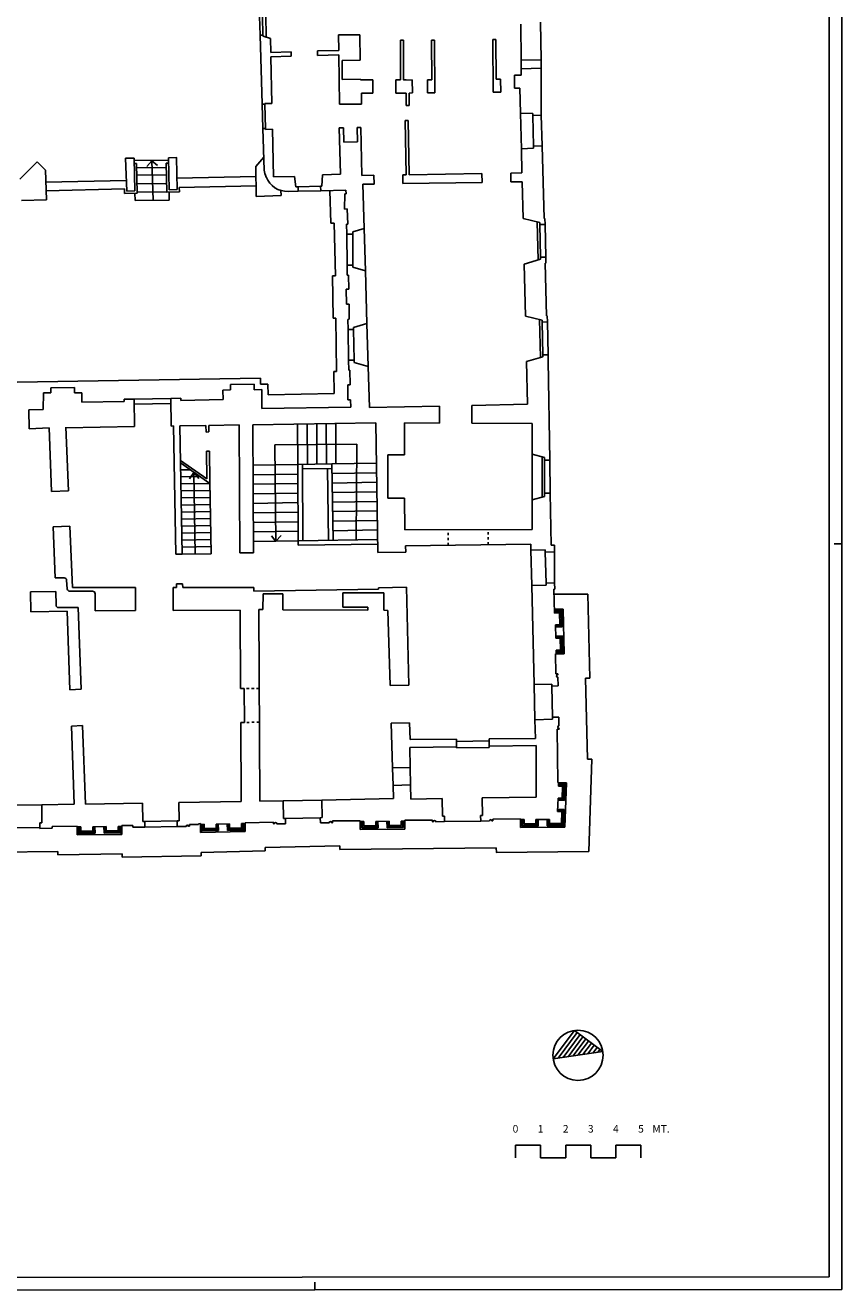
# Model space of a CAD drawing. Extents: x -39.2 to 44.8, y -4.6 to 84.6.
# Drawn here: x 12.2 to 44.8, y -4.6 to 45.9 of the extents above; entities that cross this region are included whole.
import ezdxf
from ezdxf.enums import TextEntityAlignment as Align

# ---------------------------------------------------------------- set-up
doc = ezdxf.new("R2010")
doc.units = 0
doc.header["$LTSCALE"] = 0.5
doc.header["$MEASUREMENT"] = 0
doc.linetypes.add('CONTINUA', pattern=[0])
doc.linetypes.add('PUNTINATA', pattern=[0.15, 0, -0.15])
doc.layers.get('0').update_dxf_attribs({"color": 4, "linetype": 'CONTINUA'})
doc.layers.add('PROIEZIONI', color=7, linetype='CONTINUOUS')
doc.styles.add('ROMANS', font='ROMANS.SHX', dxfattribs={"height": 0.3})

msp = doc.modelspace()

# ---------------------------------------------------------------- linework, layer by layer
at = {"color": 7}
for p, q in [((44.783, 25.199), (44.783, 84.599)), ((44.783, 25.199), (44.483, 25.199)), ((44.783, -4.501), (44.783, 25.199)), ((33.483, 4.712), (34.241, 5.734)), ((33.68, 4.741), (34.355, 5.65)), ((33.878, 4.77), (34.468, 5.565)), ((34.076, 4.8), (34.582, 5.481)), ((34.274, 4.829), (34.695, 5.397)), ((34.472, 4.858), (34.809, 5.312)), ((34.67, 4.887), (34.923, 5.228)), ((34.867, 4.917), (35.036, 5.144)), ((35.065, 4.946), (35.15, 5.06)), ((23.783, -4.513), (23.783, -4.213))]:
    msp.add_line(p, q, dxfattribs=at)
at = {"color": 4}
for p, q in [((44.283, -4.001), (44.283, 84.099)), ((33.285, 4.683), (34.128, 5.818)), ((34.128, 5.818), (35.263, 4.975)), ((33.285, 4.683), (35.263, 4.975)), ((31.783, 0.749), (31.783, 1.249)), ((31.783, 1.249), (32.783, 1.249)), ((32.783, 1.249), (32.783, 0.749)), ((33.783, 0.749), (33.783, 1.249)), ((33.783, 1.249), (34.783, 1.249)), ((34.783, 1.249), (34.783, 0.749)), ((35.783, 0.749), (35.783, 1.249)), ((35.783, 1.249), (36.783, 1.249)), ((36.783, 1.249), (36.783, 0.749)), ((32.783, 0.749), (33.783, 0.749)), ((34.783, 0.749), (35.783, 0.749)), ((-38.717, -4.05), (23.283, -4.013)), ((23.283, -4.013), (44.283, -4.001))]:
    msp.add_line(p, q, dxfattribs=at)
for p, q in [((32.004, 44.477), (31.993, 45.906)), ((32.776, 45.982), (32.802, 44.491)), ((21.721, 45.466), (21.603, 45.464)), ((21.603, 45.464), (21.685, 42.716)), ((21.721, 45.466), (21.722, 45.429)), ((21.722, 45.429), (22.023, 45.343)), ((24.736, 45.485), (25.576, 45.485)), ((24.744, 44.865), (24.736, 45.485)), ((25.59, 44.475), (25.576, 45.485)), ((22.023, 45.343), (22.036, 44.784)), ((27.32, 45.265), (27.2, 45.265)), ((27.2, 45.265), (27.2, 43.685)), ((27.32, 45.265), (27.32, 43.685)), ((28.556, 45.276), (28.436, 45.275)), ((28.45, 43.695), (28.436, 45.275)), ((28.575, 43.176), (28.556, 45.276)), ((30.876, 45.296), (30.996, 45.297)), ((30.895, 43.196), (30.876, 45.296)), ((31.01, 43.717), (30.996, 45.297)), ((22.036, 44.784), (22.842, 44.808)), ((22.039, 44.604), (22.848, 44.628)), ((22.039, 44.604), (22.079, 42.754)), ((22.848, 44.628), (22.842, 44.808)), ((23.892, 44.84), (24.744, 44.865)), ((23.897, 44.66), (23.892, 44.84)), ((23.897, 44.66), (24.747, 44.685)), ((24.774, 42.726), (24.747, 44.685)), ((24.87, 44.465), (25.59, 44.475)), ((24.881, 43.705), (24.87, 44.465)), ((32.004, 44.477), (32.802, 44.491)), ((32.009, 43.883), (31.737, 43.876)), ((31.75, 43.356), (31.737, 43.876)), ((32.007, 44.134), (32.807, 44.161)), ((32.007, 44.134), (32.009, 43.883)), ((32.811, 44.155), (32.806, 42.28)), ((24.881, 43.705), (25.6, 43.715)), ((25.601, 43.685), (25.6, 43.715)), ((25.601, 43.685), (26.1, 43.685)), ((26.1, 43.685), (26.1, 43.165)), ((27.02, 43.685), (27.02, 43.165)), ((27.02, 43.685), (27.2, 43.685)), ((27.67, 43.688), (27.32, 43.684)), ((27.32, 43.685), (27.425, 43.685)), ((27.675, 43.168), (27.67, 43.688)), ((28.45, 43.695), (28.27, 43.693)), ((28.275, 43.173), (28.27, 43.693)), ((31.19, 43.719), (31.01, 43.717)), ((31.195, 43.199), (31.19, 43.719)), ((31.96, 43.362), (31.75, 43.356)), ((31.984, 42.362), (31.96, 43.362)), ((25.645, 43.165), (26.1, 43.165)), ((25.646, 42.728), (25.645, 43.165)), ((27.02, 43.165), (27.425, 43.165)), ((27.425, 43.165), (27.425, 42.665)), ((27.675, 43.168), (27.545, 43.166)), ((27.545, 43.166), (27.545, 42.665)), ((28.575, 43.176), (28.275, 43.173)), ((31.195, 43.199), (30.895, 43.196)), ((21.8, 42.718), (21.685, 42.716)), ((22.079, 42.754), (21.799, 42.748)), ((21.799, 42.748), (21.8, 42.718)), ((24.774, 42.726), (25.646, 42.728)), ((27.425, 42.665), (27.545, 42.665)), ((32.475, 42.345), (31.984, 42.358)), ((27.39, 42.068), (27.51, 42.07)), ((27.39, 42.068), (27.424, 39.91)), ((27.51, 42.07), (27.544, 39.912)), ((32.475, 42.345), (32.476, 42.269)), ((32.476, 42.269), (32.806, 42.28)), ((21.821, 41.748), (21.715, 41.746)), ((21.715, 41.747), (21.764, 40.098)), ((21.821, 41.748), (21.822, 41.718)), ((22.102, 41.724), (21.822, 41.718)), ((22.102, 41.724), (22.143, 39.825)), ((24.758, 41.777), (24.928, 41.78)), ((24.813, 39.928), (24.758, 41.777)), ((24.945, 41.211), (24.928, 41.782)), ((25.479, 41.791), (25.619, 41.793)), ((25.489, 41.221), (25.479, 41.791)), ((25.654, 39.882), (25.619, 41.793)), ((24.945, 41.211), (25.489, 41.221)), ((32.507, 40.973), (32.018, 40.937)), ((32.041, 39.982), (32.018, 40.933)), ((32.505, 41.05), (32.845, 41.06)), ((32.507, 40.973), (32.505, 41.05)), ((32.924, 38.172), (32.845, 41.06)), ((22.972, 39.844), (22.143, 39.825)), ((22.972, 39.844), (23.027, 39.426)), ((24.091, 39.9), (24.061, 39.458)), ((24.813, 39.928), (24.091, 39.9)), ((26.144, 39.889), (25.654, 39.882)), ((26.15, 39.54), (26.144, 39.889)), ((27.424, 39.91), (27.294, 39.908)), ((27.3, 39.558), (27.294, 39.908)), ((30.444, 39.957), (27.544, 39.912)), ((30.449, 39.607), (30.444, 39.957)), ((32.041, 39.982), (31.594, 39.975)), ((31.599, 39.625), (31.594, 39.975)), ((23.122, 39.428), (23.027, 39.426)), ((23.123, 39.256), (23.122, 39.428)), ((24.019, 39.457), (24.061, 39.458)), ((24.019, 39.457), (24.023, 39.267)), ((26.15, 39.54), (25.7, 39.532)), ((25.752, 37.767), (25.7, 39.532)), ((30.449, 39.607), (27.3, 39.558)), ((32.049, 39.633), (31.599, 39.625)), ((32.084, 38.163), (32.049, 39.633)), ((23.123, 39.256), (22.721, 39.243)), ((25.022, 39.29), (24.023, 39.267)), ((24.973, 38.544), (24.978, 39.153)), ((24.978, 39.153), (25.032, 39.155)), ((25.032, 39.155), (25.022, 39.29)), ((25.073, 38.549), (24.973, 38.544)), ((25.101, 37.94), (25.073, 38.549)), ((25.051, 37.939), (25.101, 37.94)), ((25.051, 37.939), (25.101, 37.94)), ((25.057, 37.539), (25.051, 37.939)), ((32.748, 38.008), (32.084, 38.163)), ((32.75, 37.928), (32.748, 38.008)), ((32.75, 37.928), (32.96, 37.933)), ((32.954, 38.173), (32.924, 38.172)), ((32.96, 37.933), (32.954, 38.173)), ((25.057, 37.539), (25.295, 37.54)), ((25.295, 37.636), (25.752, 37.767)), ((25.295, 37.636), (25.295, 37.54)), ((25.07, 36.309), (25.295, 36.308)), ((25.081, 35.909), (25.075, 36.309)), ((25.295, 36.308), (25.296, 36.226)), ((32.783, 36.54), (32.127, 36.353)), ((32.177, 34.274), (32.127, 36.353)), ((32.781, 36.62), (32.991, 36.625)), ((32.783, 36.54), (32.781, 36.62)), ((32.967, 36.384), (32.997, 36.385)), ((32.967, 36.384), (33.017, 34.283)), ((32.997, 36.385), (32.991, 36.625)), ((25.131, 35.91), (25.081, 35.909)), ((25.14, 35.35), (25.131, 35.91)), ((25.296, 36.226), (25.802, 36.081)), ((25.864, 33.982), (25.802, 36.081)), ((25.04, 35.348), (25.14, 35.35)), ((25.049, 34.748), (25.04, 35.348)), ((25.049, 34.748), (25.149, 34.75)), ((25.149, 34.75), (25.158, 34.15)), ((33.047, 34.284), (33.017, 34.283)), ((33.053, 34.044), (33.047, 34.284)), ((25.108, 34.149), (25.158, 34.15)), ((25.114, 33.749), (25.108, 34.149)), ((25.333, 33.83), (25.864, 33.982)), ((25.333, 33.83), (25.334, 33.75)), ((32.841, 34.119), (32.177, 34.274)), ((32.843, 34.039), (32.841, 34.119)), ((32.843, 34.039), (33.053, 34.044)), ((25.114, 33.749), (25.334, 33.75)), ((25.132, 32.519), (25.352, 32.518)), ((25.132, 32.519), (25.138, 32.119)), ((25.352, 32.518), (25.353, 32.436)), ((25.353, 32.436), (25.914, 32.275)), ((25.962, 30.636), (25.914, 32.275)), ((32.876, 32.651), (32.22, 32.465)), ((32.261, 30.765), (32.22, 32.465)), ((32.874, 32.731), (33.084, 32.736)), ((32.876, 32.651), (32.874, 32.731)), ((33.06, 32.496), (33.09, 32.496)), ((33.09, 32.496), (33.084, 32.736)), ((33.09, 32.496), (33.151, 28.534)), ((25.138, 32.119), (25.188, 32.12)), ((25.188, 32.12), (25.197, 31.54)), ((14.206, 31.429), (13.266, 31.414)), ((13.269, 31.219), (13.266, 31.414)), ((14.21, 31.219), (14.206, 31.429)), ((20.124, 31.33), (20.424, 31.334)), ((20.124, 31.33), (20.131, 30.95)), ((20.42, 31.554), (21.366, 31.565)), ((20.424, 31.334), (20.42, 31.554)), ((21.369, 31.345), (21.366, 31.565)), ((21.369, 31.345), (21.669, 31.349)), ((21.669, 31.349), (21.681, 30.6)), ((25.197, 31.54), (25.097, 31.539)), ((25.097, 31.539), (25.106, 30.939)), ((12.973, 31.224), (12.962, 30.556)), ((12.973, 31.224), (13.269, 31.219)), ((14.5, 31.224), (14.21, 31.219)), ((14.5, 31.224), (14.506, 30.844)), ((16.184, 30.872), (14.506, 30.844)), ((16.582, 30.975), (16.182, 30.969)), ((16.184, 30.872), (16.182, 30.969)), ((16.605, 29.875), (16.582, 30.975)), ((18.442, 31.005), (18.042, 30.998)), ((18.065, 29.899), (18.042, 30.998)), ((18.444, 30.915), (18.442, 31.007)), ((18.444, 30.915), (20.131, 30.95)), ((25.106, 30.939), (25.211, 30.94)), ((25.215, 30.653), (25.211, 30.94)), ((32.261, 30.765), (30.041, 30.72)), ((12.389, 30.544), (12.962, 30.556)), ((12.405, 29.791), (12.389, 30.544)), ((25.215, 30.653), (21.681, 30.6)), ((28.761, 30.694), (25.962, 30.636)), ((28.758, 30.016), (28.761, 30.694)), ((30.038, 30.012), (30.041, 30.72)), ((13.193, 29.821), (12.405, 29.791)), ((13.193, 29.821), (13.298, 27.288)), ((13.862, 29.849), (13.967, 27.316)), ((16.605, 29.875), (13.863, 29.832)), ((18.155, 29.9), (18.065, 29.899)), ((18.155, 29.9), (18.247, 24.788)), ((19.445, 29.921), (18.405, 29.904)), ((18.405, 29.904), (18.497, 24.792)), ((19.445, 29.923), (19.45, 29.66)), ((20.771, 29.942), (19.565, 29.922)), ((19.565, 29.925), (19.569, 29.662)), ((20.771, 29.942), (20.798, 24.842)), ((26.22, 30.028), (21.321, 29.95)), ((21.321, 29.95), (21.348, 24.845)), ((26.22, 30.028), (26.302, 24.855)), ((27.358, 30.021), (27.362, 28.751)), ((28.758, 30.016), (27.358, 30.021)), ((32.445, 30.004), (30.038, 30.012)), ((32.445, 28.774), (32.445, 30.004)), ((19.569, 29.662), (19.45, 29.66)), ((19.583, 28.903), (19.463, 28.9)), ((19.463, 28.9), (19.483, 27.79)), ((19.583, 28.903), (19.605, 27.705)), ((27.362, 28.751), (26.692, 28.749)), ((26.692, 28.749), (26.696, 27.019)), ((32.943, 28.644), (32.445, 28.774)), ((32.943, 28.534), (32.943, 28.644)), ((32.943, 28.534), (33.153, 28.534)), ((13.967, 27.316), (13.298, 27.288)), ((32.943, 27.093), (32.943, 27.226)), ((32.943, 27.226), (33.171, 27.226)), ((33.171, 27.226), (33.203, 25.147)), ((27.366, 27.021), (26.696, 27.019)), ((27.366, 27.021), (27.369, 25.761)), ((32.444, 25.779), (32.445, 26.964)), ((32.943, 27.093), (32.445, 26.964)), ((14.025, 25.907), (13.356, 25.879)), ((13.356, 25.879), (13.44, 23.845)), ((14.025, 25.907), (14.126, 23.459)), ((27.369, 25.761), (32.444, 25.779)), ((18.497, 24.792), (18.247, 24.788)), ((20.798, 24.842), (21.348, 24.845)), ((27.412, 24.873), (26.302, 24.855)), ((27.406, 25.123), (32.394, 25.197)), ((27.412, 24.873), (27.406, 25.123)), ((32.4, 24.947), (32.394, 25.197)), ((32.4, 24.947), (32.97, 24.961)), ((32.972, 24.877), (32.97, 24.961)), ((32.972, 24.877), (33.336, 24.886)), ((33.203, 25.147), (33.342, 25.157)), ((33.342, 25.157), (33.336, 24.886)), ((13.795, 23.849), (13.44, 23.845)), ((13.921, 23.409), (13.896, 23.757)), ((13.462, 23.31), (12.462, 23.297)), ((12.472, 22.497), (12.462, 23.297)), ((13.462, 23.31), (13.475, 22.764)), ((14.929, 23.316), (14.021, 23.316)), ((14.126, 23.459), (16.64, 23.46)), ((15.03, 22.537), (15.029, 23.216)), ((16.64, 22.545), (16.64, 23.46)), ((18.14, 22.553), (18.14, 23.461)), ((18.14, 23.461), (18.27, 23.461)), ((18.268, 23.611), (18.518, 23.615)), ((18.268, 23.611), (18.27, 23.461)), ((18.518, 23.615), (18.52, 23.461)), ((18.52, 23.461), (21.356, 23.462)), ((21.356, 23.462), (21.356, 23.318)), ((26.326, 23.397), (21.356, 23.318)), ((21.724, 23.216), (21.72, 22.586)), ((21.724, 23.216), (22.514, 23.211)), ((22.514, 23.211), (22.51, 22.581)), ((24.899, 23.255), (26.534, 23.256)), ((24.901, 22.686), (24.899, 23.255)), ((27.443, 23.473), (26.325, 23.456)), ((26.325, 23.456), (26.326, 23.397)), ((26.534, 23.256), (26.53, 22.556)), ((27.531, 19.573), (27.443, 23.473)), ((32.433, 23.547), (33.003, 23.561)), ((32.527, 19.599), (32.433, 23.547)), ((33.001, 23.638), (33.341, 23.646)), ((33.003, 23.561), (33.001, 23.638)), ((33.317, 23.398), (33.347, 23.399)), ((33.34, 22.449), (33.317, 23.398)), ((33.347, 23.399), (33.341, 23.646)), ((13.911, 22.516), (12.472, 22.497)), ((14.355, 22.666), (13.575, 22.666)), ((13.911, 22.516), (14.029, 19.394)), ((14.355, 22.666), (14.479, 19.411)), ((16.64, 22.545), (15.03, 22.537)), ((20.81, 22.568), (18.14, 22.553)), ((20.81, 22.568), (20.827, 19.442)), ((21.55, 22.587), (21.72, 22.586)), ((21.55, 22.587), (21.591, 14.946)), ((22.51, 22.581), (25.9, 22.56)), ((24.901, 22.686), (25.901, 22.68)), ((25.9, 22.56), (25.901, 22.68)), ((26.53, 22.556), (26.7, 22.555)), ((26.788, 19.556), (26.7, 22.555)), ((33.34, 22.449), (33.54, 22.453)), ((33.54, 22.453), (33.551, 21.984)), ((33.381, 21.98), (33.551, 21.984)), ((33.394, 21.44), (33.381, 21.98)), ((33.394, 21.44), (33.563, 21.444)), ((33.563, 21.444), (33.575, 20.974)), ((33.408, 20.82), (33.378, 20.819)), ((33.397, 20.019), (33.378, 20.819)), ((33.405, 20.97), (33.575, 20.974)), ((33.408, 20.82), (33.405, 20.97)), ((33.397, 20.019), (33.467, 20.021)), ((33.468, 19.991), (33.467, 20.021)), ((33.479, 19.541), (33.47, 19.891)), ((14.029, 19.394), (14.479, 19.411)), ((20.977, 19.442), (20.984, 18.092)), ((26.788, 19.556), (27.531, 19.573)), ((32.527, 19.599), (33.227, 19.615)), ((33.229, 19.535), (33.227, 19.615)), ((33.229, 19.535), (33.479, 19.541)), ((32.56, 18.199), (33.26, 18.216)), ((32.578, 17.454), (32.56, 18.199)), ((33.258, 18.296), (33.508, 18.302)), ((33.26, 18.216), (33.258, 18.296)), ((33.516, 17.952), (33.508, 18.302)), ((14.084, 17.945), (14.534, 17.962)), ((14.084, 17.945), (14.202, 14.827)), ((14.534, 17.962), (14.652, 14.834)), ((20.834, 18.092), (20.851, 14.934)), ((26.832, 18.057), (27.565, 18.073)), ((26.884, 16.277), (26.832, 18.057)), ((27.58, 17.405), (27.565, 18.073)), ((33.45, 17.82), (33.52, 17.822)), ((33.45, 17.82), (33.466, 15.696)), ((33.52, 17.822), (33.519, 17.852)), ((29.43, 17.423), (27.58, 17.405)), ((29.43, 17.423), (29.434, 17.123)), ((32.578, 17.454), (30.73, 17.436)), ((30.73, 17.436), (30.734, 17.142)), ((32.612, 17.168), (30.734, 17.142)), ((32.611, 15.115), (32.612, 17.168)), ((29.434, 17.123), (27.566, 17.097)), ((27.566, 17.097), (27.583, 16.297)), ((27.583, 16.297), (26.884, 16.277)), ((33.466, 15.696), (33.496, 15.696)), ((33.491, 15.546), (33.496, 15.696)), ((27.599, 15.597), (26.905, 15.577)), ((26.92, 15.055), (26.905, 15.577)), ((27.599, 15.597), (27.611, 15.035)), ((33.491, 15.546), (33.66, 15.54)), ((33.66, 15.54), (33.644, 15.071)), ((12.902, 14.81), (14.202, 14.827)), ((12.902, 14.81), (12.911, 14.09)), ((16.922, 14.871), (14.652, 14.834)), ((16.922, 14.871), (16.934, 14.141)), ((20.851, 14.934), (18.372, 14.894)), ((18.372, 14.894), (18.383, 14.164)), ((21.591, 14.946), (22.521, 14.965)), ((22.521, 14.965), (22.535, 14.265)), ((24.071, 14.996), (26.92, 15.055)), ((24.071, 14.996), (24.085, 14.297)), ((28.861, 15.055), (27.611, 15.035)), ((28.861, 15.055), (28.873, 14.355)), ((32.611, 15.115), (30.461, 15.081)), ((30.461, 15.081), (30.472, 14.381)), ((33.456, 14.537), (33.48, 15.076)), ((33.48, 15.076), (33.644, 15.071)), ((17.014, 14.142), (16.934, 14.141)), ((17.017, 13.922), (17.014, 14.142)), ((18.383, 14.164), (18.303, 14.163)), ((18.303, 14.163), (18.307, 13.943)), ((21.008, 14.093), (22.138, 14.116)), ((22.138, 14.116), (22.14, 14.046)), ((22.535, 14.265), (22.615, 14.266)), ((22.615, 14.266), (22.62, 14.055)), ((24.005, 14.295), (24.085, 14.297)), ((24.005, 14.295), (24.009, 14.084)), ((24.488, 14.164), (25.591, 14.173)), ((24.488, 14.164), (24.489, 14.094)), ((25.591, 14.173), (25.592, 14.143)), ((25.592, 14.143), (25.742, 14.145)), ((25.742, 14.145), (25.743, 13.975)), ((26.212, 14.149), (26.752, 14.154)), ((26.212, 14.149), (26.213, 13.979)), ((26.752, 14.154), (26.753, 13.984)), ((27.222, 14.158), (27.372, 14.159)), ((27.222, 14.158), (27.223, 13.988)), ((27.371, 14.189), (28.475, 14.199)), ((27.371, 14.189), (27.372, 14.159)), ((28.475, 14.199), (28.476, 14.129)), ((28.506, 14.129), (28.476, 14.129)), ((28.956, 14.136), (28.606, 14.131)), ((28.953, 14.356), (28.873, 14.355)), ((28.953, 14.356), (28.956, 14.136)), ((30.472, 14.381), (30.392, 14.379)), ((30.392, 14.379), (30.396, 14.159)), ((30.746, 14.165), (30.396, 14.159)), ((30.876, 14.167), (30.846, 14.167)), ((30.875, 14.237), (31.979, 14.247)), ((30.875, 14.237), (30.876, 14.167)), ((31.979, 14.247), (31.979, 14.217)), ((31.979, 14.217), (32.129, 14.218)), ((32.129, 14.218), (32.13, 14.048)), ((32.599, 14.222), (33.139, 14.227)), ((32.599, 14.222), (32.6, 14.052)), ((33.139, 14.227), (33.14, 14.057)), ((33.456, 14.537), (33.626, 14.531)), ((33.626, 14.531), (33.61, 14.061)), ((12.831, 14.089), (12.911, 14.09)), ((12.831, 14.089), (12.834, 13.869)), ((12.834, 13.869), (13.314, 13.876)), ((14.313, 13.958), (13.313, 13.946)), ((13.313, 13.946), (13.314, 13.876)), ((14.313, 13.958), (14.314, 13.928)), ((14.464, 13.929), (14.314, 13.928)), ((14.464, 13.929), (14.466, 13.759)), ((14.936, 13.765), (14.466, 13.759)), ((15.474, 13.942), (14.934, 13.935)), ((14.934, 13.935), (14.936, 13.765)), ((15.474, 13.942), (15.476, 13.772)), ((15.946, 13.777), (15.476, 13.772)), ((16.093, 13.949), (15.944, 13.947)), ((15.944, 13.947), (15.946, 13.777)), ((16.536, 13.984), (16.093, 13.979)), ((16.093, 13.979), (16.093, 13.949)), ((16.537, 13.914), (16.536, 13.984)), ((17.017, 13.922), (16.537, 13.914)), ((18.657, 13.948), (18.307, 13.943)), ((18.787, 13.951), (18.757, 13.95)), ((19.146, 14.026), (18.786, 14.021)), ((18.787, 13.951), (18.786, 14.021)), ((19.228, 14.058), (19.145, 14.056)), ((19.145, 14.056), (19.146, 14.026)), ((19.228, 14.058), (19.229, 14.028)), ((19.229, 14.028), (19.379, 14.031)), ((19.379, 14.031), (19.382, 13.861)), ((19.382, 13.861), (19.852, 13.87)), ((19.849, 14.04), (20.389, 14.051)), ((19.849, 14.04), (19.852, 13.87)), ((20.389, 14.051), (20.392, 13.881)), ((20.392, 13.881), (20.862, 13.89)), ((20.858, 14.06), (21.008, 14.063)), ((20.858, 14.06), (20.862, 13.89)), ((21.008, 14.093), (21.008, 14.063)), ((22.17, 14.047), (22.14, 14.046)), ((22.62, 14.055), (22.27, 14.048)), ((24.009, 14.084), (24.359, 14.091)), ((24.459, 14.093), (24.489, 14.094)), ((25.743, 13.975), (26.213, 13.979)), ((26.753, 13.984), (27.223, 13.988)), ((32.13, 14.048), (32.6, 14.052)), ((33.14, 14.057), (33.61, 14.061)), ((33.285, 4.683), (34.128, 5.818)), ((34.128, 5.818), (35.263, 4.975))]:
    msp.add_line(p, q)
at = {"linetype": 'PUNTINATA'}
for p, q in [((29.106, 25.148), (29.104, 25.767)), ((30.694, 25.172), (30.692, 25.772)), ((21.567, 19.446), (20.977, 19.442)), ((21.574, 18.096), (20.984, 18.092))]:
    msp.add_line(p, q, dxfattribs=at)
at = {"linetype": 'Continuous'}
for p, q in [((20.977, 19.442), (20.827, 19.442)), ((20.984, 18.092), (20.834, 18.092))]:
    msp.add_line(p, q, dxfattribs=at)
at = {"color": 7}
msp.add_lwpolyline([(-39.217, -4.551), (23.783, -4.513), (44.783, -4.501)], dxfattribs=at)
msp.add_circle((34.274, 4.829), 1)
for centre, radius, start, end in [((22.638, 40.219), 0.882, 187.907, 206.9201), ((22.693, 40.144), 0.901, 201.0536, 271.8178), ((13.796, 23.749), 0.1, 4.196, 90.6906), ((14.021, 23.416), 0.1, 184.196, 270), ((14.929, 23.216), 0.1, 0.1547, 90), ((13.575, 22.766), 0.1, 181.444, 270), ((33.469, 19.941), 0.05, 91.3613, 271.3613), ((33.518, 17.902), 0.05, 91.3613, 271.3613), ((24.409, 14.092), 0.05, 1.1762, 181.1762), ((28.556, 14.13), 0.05, 0.9167, 180.9167), ((30.796, 14.166), 0.05, 0.9167, 180.9167), ((18.707, 13.949), 0.05, 0.9202, 180.9202), ((22.22, 14.047), 0.05, 1.1049, 181.1049)]:
    msp.add_arc(centre, radius, start, end)
at = {"layer": 'PROIEZIONI'}
for p, q in [((21.58, 46.214), (21.603, 45.464)), ((21.705, 46.216), (21.721, 45.466)), ((21.833, 46.297), (21.852, 45.391)), ((32.004, 44.477), (32.007, 44.134)), ((32.802, 44.491), (32.807, 44.161)), ((21.685, 42.716), (21.715, 41.747)), ((21.8, 42.718), (21.821, 41.748)), ((32.018, 40.933), (31.984, 42.362)), ((32.505, 41.05), (32.476, 42.269)), ((32.806, 42.28), (32.845, 41.06)), ((12.728, 40.424), (12.032, 39.728)), ((13.051, 40.094), (12.728, 40.424)), ((16.584, 40.573), (16.244, 40.565)), ((16.244, 40.565), (16.293, 39.256)), ((16.584, 40.573), (16.613, 39.263)), ((16.585, 40.473), (17.95, 40.488)), ((16.679, 40.355), (16.589, 40.355)), ((16.679, 40.355), (16.705, 39.175)), ((17.296, 40.466), (17.093, 40.241)), ((17.35, 38.891), (17.296, 40.466)), ((17.296, 40.466), (17.521, 40.274)), ((17.863, 40.375), (17.889, 39.217)), ((17.863, 40.375), (17.953, 40.375)), ((17.949, 40.588), (18.289, 40.596)), ((17.949, 40.588), (17.977, 39.309)), ((18.297, 39.316), (18.269, 40.595)), ((21.43, 40.239), (21.749, 40.604)), ((13.096, 38.904), (13.051, 40.094)), ((16.682, 40.184), (17.867, 40.197)), ((16.689, 39.894), (17.874, 39.907)), ((18.287, 39.776), (21.438, 39.845)), ((21.454, 39.048), (21.43, 40.239)), ((16.263, 39.686), (13.069, 39.615)), ((16.201, 39.344), (13.082, 39.275)), ((16.205, 39.164), (16.201, 39.344)), ((16.696, 39.554), (17.881, 39.567)), ((18.385, 39.398), (21.445, 39.465)), ((18.389, 39.228), (18.385, 39.398)), ((23.122, 39.428), (24.019, 39.457)), ((12.102, 38.882), (13.096, 38.904)), ((16.705, 39.175), (16.205, 39.164)), ((16.613, 39.263), (16.293, 39.256)), ((16.615, 39.173), (16.621, 38.883)), ((16.621, 38.883), (17.986, 38.899)), ((16.704, 39.214), (17.889, 39.227)), ((17.889, 39.217), (18.389, 39.228)), ((17.977, 39.309), (18.297, 39.316)), ((17.979, 39.219), (17.986, 38.899)), ((22.447, 39.084), (21.454, 39.048)), ((22.429, 39.282), (22.447, 39.084)), ((23.123, 39.256), (24.023, 39.267)), ((24.428, 37.978), (24.389, 39.276)), ((24.558, 37.984), (24.428, 37.978)), ((24.558, 37.984), (24.608, 35.882)), ((32.684, 36.512), (32.648, 38.031)), ((32.75, 37.928), (32.781, 36.62)), ((32.96, 37.933), (32.991, 36.625)), ((25.057, 37.539), (25.07, 36.309)), ((25.295, 37.54), (25.295, 36.308)), ((25.752, 37.767), (25.802, 36.081)), ((24.492, 35.88), (24.608, 35.882)), ((24.517, 34.2), (24.492, 35.88)), ((24.517, 34.2), (24.617, 34.202)), ((24.617, 34.202), (24.649, 32.066)), ((25.864, 33.982), (25.914, 32.275)), ((32.777, 32.623), (32.74, 34.142)), ((32.843, 34.039), (32.874, 32.731)), ((33.053, 34.044), (33.084, 32.736)), ((25.114, 33.749), (25.132, 32.519)), ((25.334, 33.75), (25.352, 32.518)), ((21.623, 31.805), (9.521, 31.613)), ((21.628, 31.572), (21.623, 31.805)), ((24.549, 32.071), (24.562, 31.198)), ((24.649, 32.066), (24.549, 32.071)), ((21.92, 31.566), (21.628, 31.572)), ((21.92, 31.566), (21.923, 31.143)), ((16.582, 30.975), (18.042, 30.998)), ((16.585, 30.775), (18.045, 30.798)), ((21.923, 31.143), (24.562, 31.198)), ((23.101, 29.96), (23.109, 28.367)), ((23.481, 29.962), (23.489, 28.369)), ((23.861, 29.964), (23.869, 28.371)), ((24.241, 29.966), (24.249, 28.373)), ((24.621, 29.968), (24.629, 28.375)), ((25.459, 29.172), (22.197, 29.152)), ((22.197, 29.152), (22.238, 25.295)), ((25.439, 25.356), (25.459, 29.172)), ((32.445, 28.774), (32.445, 26.964)), ((19.483, 27.79), (18.43, 28.524)), ((19.606, 27.613), (18.431, 28.432)), ((23.109, 28.367), (21.329, 28.338)), ((24.466, 28.388), (23.109, 28.367)), ((23.109, 28.367), (23.127, 25.146)), ((23.289, 28.369), (23.306, 25.329)), ((26.246, 28.416), (24.466, 28.388)), ((24.466, 28.388), (24.514, 25.349)), ((32.843, 27.067), (32.843, 28.67)), ((32.943, 28.534), (32.943, 27.226)), ((33.153, 28.534), (33.171, 27.226)), ((18.823, 28.159), (18.436, 28.152)), ((19.215, 27.886), (18.441, 27.872)), ((18.963, 28.043), (18.787, 27.794)), ((19.015, 24.795), (18.963, 28.043)), ((18.963, 28.043), (19.161, 27.804)), ((23.083, 27.986), (21.303, 27.958)), ((24.469, 28.208), (23.29, 28.189)), ((24.289, 28.205), (24.334, 25.346)), ((26.252, 28.037), (24.472, 28.008)), ((19.606, 27.613), (18.446, 27.592)), ((19.611, 27.333), (18.451, 27.312)), ((19.605, 27.705), (19.656, 24.813)), ((23.089, 27.606), (21.309, 27.578)), ((23.095, 27.226), (21.315, 27.198)), ((26.258, 27.657), (24.478, 27.628)), ((26.264, 27.277), (24.484, 27.248)), ((19.616, 27.053), (18.456, 27.032)), ((19.621, 26.773), (18.461, 26.752)), ((23.101, 26.846), (21.322, 26.818)), ((26.27, 26.897), (24.49, 26.868)), ((19.626, 26.493), (18.466, 26.472)), ((23.107, 26.466), (21.328, 26.438)), ((26.276, 26.517), (24.496, 26.488)), ((19.631, 26.213), (18.471, 26.192)), ((19.636, 25.933), (18.477, 25.912)), ((19.636, 25.933), (18.477, 25.912)), ((23.113, 26.086), (21.334, 26.058)), ((26.282, 26.137), (24.502, 26.108)), ((26.288, 25.757), (24.508, 25.728)), ((19.641, 25.653), (18.482, 25.632)), ((19.646, 25.373), (18.487, 25.352)), ((23.12, 25.706), (21.34, 25.678)), ((23.126, 25.326), (21.346, 25.298)), ((22.238, 25.295), (22.054, 25.52)), ((22.238, 25.312), (22.444, 25.541)), ((26.294, 25.377), (23.126, 25.326)), ((19.651, 25.093), (18.492, 25.072)), ((19.656, 24.813), (18.497, 24.792)), ((26.297, 25.197), (23.127, 25.146)), ((32.433, 23.547), (32.4, 24.947)), ((32.972, 24.877), (33.001, 23.638)), ((33.336, 24.886), (33.341, 23.646)), ((33.322, 23.197), (34.672, 23.197)), ((34.751, 19.856), (34.672, 23.197)), ((33.336, 22.599), (33.686, 22.607)), ((33.337, 22.539), (33.627, 22.546)), ((33.338, 22.509), (33.598, 22.515)), ((33.686, 22.607), (33.54, 22.453)), ((33.598, 22.515), (33.612, 21.925)), ((33.627, 22.546), (33.643, 21.896)), ((33.728, 20.827), (33.686, 22.607)), ((33.382, 21.92), (33.612, 21.925)), ((33.383, 21.89), (33.643, 21.896)), ((33.551, 21.984), (33.643, 21.896)), ((33.391, 21.53), (33.651, 21.536)), ((33.392, 21.5), (33.622, 21.505)), ((33.651, 21.536), (33.563, 21.444)), ((33.622, 21.505), (33.636, 20.915)), ((33.651, 21.536), (33.667, 20.886)), ((33.406, 20.91), (33.636, 20.915)), ((33.407, 20.88), (33.667, 20.886)), ((33.408, 20.82), (33.728, 20.827)), ((33.575, 20.974), (33.728, 20.827)), ((34.751, 19.856), (34.574, 19.855)), ((34.574, 19.855), (34.651, 16.63)), ((32.56, 18.199), (32.527, 19.599)), ((33.229, 19.535), (33.258, 18.296)), ((29.431, 17.333), (30.731, 17.352)), ((30.735, 17.092), (30.734, 17.142)), ((29.435, 17.073), (29.434, 17.123)), ((29.435, 17.073), (30.735, 17.092)), ((26.884, 16.277), (26.905, 15.577)), ((27.583, 16.297), (27.599, 15.597)), ((34.828, 16.631), (34.651, 16.63)), ((34.828, 16.631), (34.703, 12.946)), ((33.494, 15.636), (33.753, 15.627)), ((33.496, 15.696), (33.815, 15.685)), ((33.815, 15.685), (33.66, 15.54)), ((33.815, 15.685), (33.755, 13.912)), ((33.493, 15.606), (33.722, 15.598)), ((33.722, 15.598), (33.702, 15.009)), ((33.753, 15.627), (33.731, 14.978)), ((11.302, 14.79), (12.902, 14.81)), ((22.521, 14.965), (24.071, 14.996)), ((33.459, 14.627), (33.719, 14.618)), ((33.476, 14.986), (33.731, 14.978)), ((33.477, 15.016), (33.702, 15.009)), ((33.644, 15.071), (33.731, 14.978)), ((18.303, 14.163), (17.014, 14.142)), ((22.615, 14.266), (24.005, 14.295)), ((25.592, 14.143), (25.595, 13.823)), ((25.652, 14.144), (25.654, 13.884)), ((25.682, 14.144), (25.684, 13.914)), ((26.272, 14.149), (26.274, 13.919)), ((26.302, 14.15), (26.304, 13.89)), ((26.662, 14.153), (26.664, 13.893)), ((26.692, 14.153), (26.694, 13.923)), ((27.282, 14.158), (27.284, 13.928)), ((27.312, 14.158), (27.314, 13.898)), ((27.372, 14.159), (27.375, 13.839)), ((28.956, 14.136), (30.396, 14.159)), ((31.979, 14.217), (31.982, 13.897)), ((32.039, 14.217), (32.041, 13.957)), ((32.069, 14.218), (32.071, 13.988)), ((32.659, 14.223), (32.661, 13.993)), ((32.689, 14.223), (32.691, 13.963)), ((33.049, 14.226), (33.051, 13.966)), ((33.079, 14.227), (33.081, 13.997)), ((33.458, 14.597), (33.688, 14.589)), ((33.719, 14.618), (33.626, 14.531)), ((33.688, 14.589), (33.668, 14.002)), ((33.719, 14.618), (33.697, 13.972)), ((11.394, 13.891), (12.834, 13.909)), ((14.314, 13.928), (14.317, 13.608)), ((14.466, 13.759), (14.317, 13.608)), ((16.097, 13.629), (14.317, 13.608)), ((14.374, 13.928), (14.377, 13.668)), ((15.027, 13.676), (14.377, 13.668)), ((14.404, 13.929), (14.406, 13.699)), ((14.996, 13.706), (14.406, 13.699)), ((14.936, 13.765), (15.027, 13.676)), ((14.994, 13.936), (14.996, 13.706)), ((15.024, 13.936), (15.027, 13.676)), ((15.384, 13.94), (15.387, 13.68)), ((15.476, 13.772), (15.387, 13.68)), ((16.037, 13.688), (15.387, 13.68)), ((15.414, 13.941), (15.416, 13.711)), ((16.006, 13.718), (15.416, 13.711)), ((15.946, 13.777), (16.097, 13.629)), ((16.004, 13.948), (16.006, 13.718)), ((16.034, 13.948), (16.037, 13.688)), ((16.093, 13.949), (16.097, 13.629)), ((18.307, 13.943), (17.017, 13.922)), ((19.229, 14.028), (19.235, 13.708)), ((19.382, 13.861), (19.235, 13.708)), ((19.235, 13.708), (21.015, 13.743)), ((19.289, 14.029), (19.294, 13.769)), ((19.294, 13.769), (19.944, 13.782)), ((19.319, 14.029), (19.323, 13.799)), ((19.323, 13.799), (19.913, 13.811)), ((19.852, 13.87), (19.944, 13.782)), ((19.909, 14.041), (19.913, 13.811)), ((19.939, 14.042), (19.944, 13.782)), ((20.299, 14.049), (20.304, 13.789)), ((20.392, 13.881), (20.304, 13.789)), ((20.304, 13.789), (20.954, 13.802)), ((20.329, 14.05), (20.333, 13.82)), ((20.333, 13.82), (20.923, 13.832)), ((20.862, 13.89), (21.015, 13.743)), ((20.918, 14.062), (20.923, 13.832)), ((20.948, 14.062), (20.954, 13.802)), ((21.008, 14.063), (21.015, 13.743)), ((25.595, 13.823), (27.375, 13.839)), ((25.654, 13.884), (26.304, 13.89)), ((25.684, 13.914), (26.274, 13.919)), ((26.213, 13.979), (26.304, 13.89)), ((26.753, 13.984), (26.664, 13.893)), ((26.664, 13.893), (27.314, 13.898)), ((26.694, 13.923), (27.284, 13.928)), ((31.982, 13.897), (33.755, 13.912)), ((32.041, 13.957), (32.691, 13.963)), ((32.071, 13.988), (32.661, 13.993)), ((32.6, 14.052), (32.691, 13.963)), ((33.14, 14.057), (33.051, 13.966)), ((33.051, 13.966), (33.697, 13.972)), ((33.081, 13.997), (33.668, 14.002)), ((33.61, 14.061), (33.755, 13.912)), ((21.809, 13.109), (24.783, 13.169)), ((21.812, 12.973), (21.809, 13.109)), ((24.787, 13.033), (24.783, 13.169)), ((13.543, 12.948), (10.757, 12.915)), ((13.545, 12.816), (13.543, 12.948)), ((16.106, 12.857), (13.545, 12.816)), ((16.108, 12.727), (16.106, 12.857)), ((19.254, 12.778), (16.108, 12.727)), ((19.254, 12.778), (19.255, 12.908)), ((19.255, 12.908), (21.812, 12.973)), ((24.787, 13.033), (31.018, 13.088)), ((31.015, 12.913), (34.703, 12.946)), ((31.018, 13.088), (31.02, 12.913))]:
    msp.add_line(p, q, dxfattribs=at)

# ---------------------------------------------------------------- texts
at = {"color": 7, "style": 'ROMANS'}
for s, p in [('0', (31.783, 1.749)), ('1', (32.783, 1.749)), ('2', (33.783, 1.749)), ('3', (34.783, 1.749)), ('4', (35.783, 1.749)), ('5', (36.783, 1.749)), ('MT.', (37.583, 1.749))]:
    msp.add_text(s, height=0.3, dxfattribs=at).set_placement(p, align=Align.CENTER)

doc.saveas('drawing.dxf')
